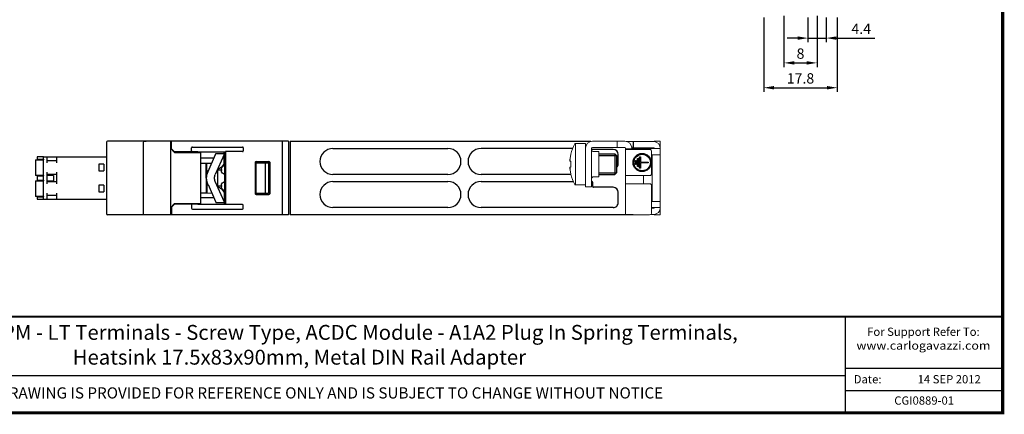
# Model space of a CAD drawing. Units: millimetres. Extents: x -382 to 0, y 0 to 284.
# Drawn here: x -238 to 0, y 0 to 95 of the extents above; entities that cross this region are included whole.
import ezdxf

# ---------------------------------------------------------------- set-up
doc = ezdxf.new("R2010")
doc.units = ezdxf.units.MM
doc.header["$LTSCALE"] = 2
doc.layers.get('DEFPOINTS').update_dxf_attribs({"color": 3})
doc.layers.add('0-DIM', color=3, linetype='Continuous')
doc.styles.add('Arail wf1', font='ARIAL.TTF')
doc.styles.add('ARIAL', font='ARIAL.TTF', dxfattribs={"width": 0.75})
doc.styles.add('ROMANS', font='romans.shx', dxfattribs={"width": 0.85})
doc.dimstyles.new('STAND01', dxfattribs={"dimtxt": 2.5, "dimasz": 2.5, "dimexe": 1, "dimexo": 0.5, "dimgap": 1, "dimtad": 1, "dimdec": 8, "dimdsep": 46, "dimtxsty": 'ROMANS', "dimcen": 0.09, "dimadec": 8, "dimazin": 2, "dimtp": 0.05, "dimtm": 0.05, "dimtfac": 0.6, "dimtdec": 8, "dimtmove": 0, "dimatfit": 0, "dimfxl": 1, "dimtolj": 1, "dimarcsym": 0})

# ---------------------------------------------------------------- blocks, each defined once
blk = doc.blocks.new('*D36')
at = {"layer": '0-DIM', "color": 0, "lineweight": -2, "transparency": 16777216}
for p, q in [((-52.9, 95.98), (-52.9, 83.63)), ((-44.9, 95.98), (-44.9, 83.63)), ((-50.4, 84.63), (-47.4, 84.63))]:
    blk.add_line(p, q, dxfattribs=at)
at = {"layer": '0-DIM', "color": 0, "transparency": 16777216}
for points in [[(-50.4, 85.04), (-50.4, 84.21), (-52.9, 84.63)], [(-47.4, 85.04), (-47.4, 84.21), (-44.9, 84.63)]]:
    blk.add_solid(points, dxfattribs=at)
at = {"layer": 'DEFPOINTS', "color": 0, "transparency": 16777216}
for p in [(-52.9, 96.48), (-44.9, 96.48), (-44.9, 84.63)]:
    blk.add_point(p, dxfattribs=at)
at = {"layer": '0-DIM', "color": 0, "transparency": 16777216, "insert": (-48.9, 86.88), "char_height": 2.5, "attachment_point": 5, "style": 'ROMANS'}
blk.add_mtext('\\A1;8', dxfattribs=at)
blk = doc.blocks.new('*D37')
at = {"layer": '0-DIM', "color": 0, "lineweight": -2, "transparency": 16777216}
for p, q in [((-57.8, 95.63), (-57.8, 77.63)), ((-40, 95.63), (-40, 77.63)), ((-55.3, 78.63), (-42.5, 78.63))]:
    blk.add_line(p, q, dxfattribs=at)
at = {"layer": '0-DIM', "color": 0, "transparency": 16777216}
for points in [[(-55.3, 79.04), (-55.3, 78.21), (-57.8, 78.63)], [(-42.5, 79.04), (-42.5, 78.21), (-40, 78.63)]]:
    blk.add_solid(points, dxfattribs=at)
at = {"layer": 'DEFPOINTS', "color": 0, "transparency": 16777216}
for p in [(-57.8, 96.13), (-40, 96.13), (-40, 78.63)]:
    blk.add_point(p, dxfattribs=at)
at = {"layer": '0-DIM', "color": 0, "transparency": 16777216, "insert": (-48.9, 80.88), "char_height": 2.5, "attachment_point": 5, "style": 'ROMANS'}
blk.add_mtext('\\A1;17.8', dxfattribs=at)
blk = doc.blocks.new('*D38')
at = {"layer": '0-DIM', "color": 0, "lineweight": -2, "transparency": 16777216}
for p, q in [((-47.1, 95.63), (-47.1, 89.63)), ((-42.7, 95.63), (-42.7, 89.63)), ((-49.6, 90.63), (-52.1, 90.63)), ((-47.1, 90.63), (-42.7, 90.63)), ((-40.2, 90.63), (-30.95, 90.63))]:
    blk.add_line(p, q, dxfattribs=at)
at = {"layer": '0-DIM', "color": 0, "transparency": 16777216}
for points in [[(-49.6, 91.04), (-49.6, 90.21), (-47.1, 90.63)], [(-40.2, 91.04), (-40.2, 90.21), (-42.7, 90.63)]]:
    blk.add_solid(points, dxfattribs=at)
at = {"layer": 'DEFPOINTS', "color": 0, "transparency": 16777216}
for p in [(-47.1, 96.13), (-42.7, 96.13), (-42.7, 90.63)]:
    blk.add_point(p, dxfattribs=at)
at = {"layer": '0-DIM', "color": 0, "transparency": 16777216, "insert": (-34.22, 92.88), "char_height": 2.5, "attachment_point": 5, "style": 'ROMANS'}
blk.add_mtext('\\A1;4.4', dxfattribs=at)
blk = doc.blocks.new('CGI0889-01')
at = {"extrusion": (-1, -1.83697e-16, -2.22045e-16)}
blk.add_line((-216.68, 65.47892371), (-216.68, 48.0789237), dxfattribs=at)
at = {"extrusion": (-1, 1.83691e-16, 0)}
for p, q in [((-172.73, 65.6789237), (-216.48002352, 65.6789237)), ((-207.78, 48.0789237), (-207.78, 65.4789237)), ((-207.58, 65.6789237), (-207.23817087, 65.6789237)), ((-207.23817087, 65.6789237), (-207.15130829, 65.6789237)), ((-188.27277355, 62.45727155), (-190.42468697, 57.59475423)), ((-192.16214749, 55.19417779), (-190.3505186, 51.1005759)), ((-172.73, 47.8789237), (-216.48, 47.8789237))]:
    blk.add_line(p, q, dxfattribs=at)
at = {"extrusion": (-1, -1.83691e-16, 0)}
for p, q in [((-201.28, 65.6789237), (-201.28, 47.8789237)), ((-200.98, 65.4789237), (-201.28, 65.4789237)), ((-200.98, 64.6789237), (-200.98, 65.6789237)), ((-200.98, 63.7789237), (-200.98, 64.6789237)), ((-174.23, 65.6789237), (-174.23, 47.8789237)), ((-172.73, 65.6789237), (-172.73, 47.8789237)), ((-201.28, 64.0789237), (-200.38, 63.1789237)), ((-200.26924108, 62.96816479), (-201.28, 63.9789237)), ((-200.38, 63.1789237), (-200.34665163, 63.14557534)), ((-194.62111591, 63.14115922), (-200.34665163, 63.14557534)), ((-200.26924108, 62.96816479), (-193.98, 62.96643896)), ((-196.13, 63.337394), (-196.13, 64.0836895)), ((-195.91837505, 64.2789237), (-183.84162495, 64.2789237)), ((-194.62111591, 63.14115922), (-194.50334818, 63.0853292)), ((-194.50334818, 63.0853292), (-193.28, 63.0789237)), ((-193.98, 62.96643896), (-193.98, 50.59140845)), ((-193.27924474, 63.0789237), (-193.28, 63.0789237)), ((-193.27924474, 63.07892414), (-187.95537151, 63.08202152)), ((-192.16214749, 58.36366962), (-190.3505186, 62.4572715)), ((-190.30774505, 62.67892368), (-188.23, 62.67892368)), ((-190.30774505, 62.65961767), (-190.30774505, 62.67892368)), ((-188.23, 62.81426442), (-188.23, 63.08186175)), ((-188.23, 62.67892368), (-188.23, 62.81426442)), ((-188.23, 62.67892368), (-188.23, 62.65961767)), ((-188.23, 60.39628881), (-188.23, 62.65961767)), ((-188.13, 63.08191993), (-188.13, 62.1789237)), ((-188.13, 62.1789237), (-188.13, 61.40432703)), ((-187.95537151, 63.08202152), (-187.93, 63.1789237)), ((-187.95537151, 63.08202152), (-187.95537151, 50.47582588)), ((-183.84162495, 63.1789237), (-187.93, 63.1789237)), ((-183.63, 64.0836895), (-183.63, 63.37415791)), ((-190.74506051, 61.56575476), (-193.98, 61.5488165)), ((-193.98, 60.40903091), (-191.26326542, 60.39480599)), ((-193.98, 60.26081401), (-192.63, 60.3789237)), ((-192.63, 56.7789237), (-192.63, 60.3789237)), ((-192.63, 60.3789237), (-192.43, 60.3789237)), ((-192.43, 57.54544703), (-192.43, 60.3789237)), ((-188.13, 52.15352037), (-188.13, 61.40432703)), ((-180.73095571, 60.58083527), (-180.73095571, 52.97701213)), ((-180.53099379, 60.78086573), (-177.43104631, 60.78133794)), ((-177.23104631, 60.48537728), (-180.51560801, 60.42894649)), ((-180.51560801, 60.42894649), (-178.33, 60.41254389)), ((-180.51560801, 53.12890092), (-180.51560801, 60.42894649)), ((-178.33, 60.41254389), (-177.53, 60.42650794)), ((-178.33, 60.41254389), (-178.33, 53.14530352)), ((-177.53, 60.4789237), (-177.53, 53.07760634)), ((-177.23104631, 60.58139887), (-177.23104631, 52.97644854)), ((-190.07765172, 58.3789237), (-189.83, 58.3789237)), ((-189.83, 54.7789237), (-189.83, 58.7789237)), ((-189.83, 58.7789237), (-188.93, 58.7789237)), ((-188.93, 58.84912781), (-188.93, 58.6087196)), ((-192.63, 56.7789237), (-192.63, 53.1789237)), ((-192.43, 56.01240033), (-192.43, 53.1789237)), ((-188.27277355, 51.10057586), (-190.42468697, 55.96309317)), ((-189.83, 55.1789237), (-190.07765174, 55.1789237)), ((-188.93, 54.7789237), (-189.83, 54.7789237)), ((-188.93, 54.94912781), (-188.93, 54.7087196)), ((-193.98, 53.2970334), (-192.63, 53.1789237)), ((-193.98, 53.1488165), (-191.26326544, 53.16304142)), ((-192.43, 53.1789237), (-192.63, 53.1789237)), ((-188.23, 53.16155855), (-188.23, 50.89822969)), ((-180.53099379, 52.77698167), (-177.43104631, 52.77650946)), ((-180.51560801, 53.12890092), (-178.33, 53.14530352)), ((-177.23104631, 53.07247013), (-180.51560801, 53.12890092)), ((-178.33, 53.14530352), (-177.53, 53.13133947)), ((-200.26924108, 50.58968262), (-201.28, 49.5789237)), ((-201.28, 49.4789237), (-200.38, 50.3789237)), ((-200.38, 50.3789237), (-200.34665163, 50.41227207)), ((-194.62111591, 50.41668819), (-200.34665163, 50.41227207)), ((-200.26924108, 50.58968262), (-193.98, 50.59140845)), ((-196.13, 50.22045341), (-196.13, 49.47415791)), ((-194.62111591, 50.41668819), (-194.50334818, 50.47251821)), ((-194.50334818, 50.47251821), (-193.28, 50.4789237)), ((-190.74506053, 51.99209265), (-193.98, 52.00903091)), ((-193.27924474, 50.4789237), (-193.28, 50.4789237)), ((-193.27924474, 50.47892326), (-187.95537151, 50.47582588)), ((-190.30774505, 50.89822969), (-190.30774505, 50.87892368)), ((-190.30774505, 50.87892368), (-188.23, 50.87892368)), ((-188.23, 50.87892368), (-188.23, 50.89822969)), ((-188.23, 50.87892368), (-188.23, 50.74358299)), ((-188.23, 50.74358299), (-188.23, 50.47598566)), ((-188.13, 51.3789237), (-188.13, 52.15352037)), ((-188.13, 50.47592748), (-188.13, 51.3789237)), ((-187.95537151, 50.47582588), (-187.93, 50.3789237)), ((-183.84162495, 50.3789237), (-187.93, 50.3789237)), ((-183.63, 49.47415791), (-183.63, 50.1836895)), ((-200.98, 48.0789237), (-201.28, 48.0789237)), ((-200.98, 49.7789237), (-200.98, 47.8789237)), ((-195.91837505, 49.2789237), (-183.84162495, 49.2789237))]:
    blk.add_line(p, q, dxfattribs=at)
for p, q in [((-172.3, 65.6289237), (-172.3, 47.9289237)), ((-99.60926764, 65.6289237), (-172.3, 65.6289237)), ((-89.4, 65.6289237), (-89.4, 64.2289237)), ((-161.95, 63.9289237), (-134.15, 63.9289237)), ((-103.98961083, 63.9289237), (-126.15, 63.9289237)), ((-94.2, 63.6789237), (-99.4, 63.6789237)), ((-97.7, 62.6289237), (-93.8, 62.6289237)), ((-93.8, 62.6289237), (-93.4, 62.2289237)), ((-93.4, 62.2289237), (-93.4, 58.0289237)), ((-93, 60.2289237), (-93, 62.4789237)), ((-134.15, 57.6289237), (-161.95, 57.6289237)), ((-104.42220433, 57.6289237), (-126.15, 57.6289237)), ((-97.7, 57.6289237), (-93.8, 57.6289237)), ((-93.4, 58.0289237), (-93.8, 57.6289237)), ((-161.95, 55.9289237), (-134.15, 55.9289237)), ((-126.15, 55.9289237), (-103.81498701, 55.9289237)), ((-99.35, 55.9289237), (-99.4, 55.9289237)), ((-99.15, 54.7289237), (-99.15, 55.7289237)), ((-94.2, 54.5289237), (-98.95, 54.5289237)), ((-93, 50.8289237), (-93, 53.3289237)), ((-172.3, 47.9289237), (-89.4, 47.9289237)), ((-134.15, 49.6289237), (-161.95, 49.6289237)), ((-94.2, 49.6289237), (-126.15, 49.6289237)), ((-38, 0), (-38, 23.25)), ((-38, 10.76), (0, 10.76)), ((-354, 9), (-38, 9)), ((-38, 5.38), (0, 5.38))]:
    blk.add_line(p, q)
at = {"linetype": 'Continuous', "lineweight": 0, "extrusion": (-1, 1.83697e-16, 2.22045e-16)}
for p, q in [((-103.28374971, 55.1289237), (-103.28374971, 65.1289237)), ((-100.9, 65.1289237), (-103.28374971, 65.1289237)), ((-100.9, 54.6789237), (-100.9, 65.1289237)), ((-91.4, 65.6789237), (-99.2, 65.6789237)), ((-93.2, 65.6789237), (-93.2, 64.1789237)), ((-89.4, 65.5789237), (-88.4, 65.5789237)), ((-84.4, 65.5789237), (-88.4, 65.5789237)), ((-84.3, 65.57579565), (-84.3, 65.6789237)), ((-84.3, 65.6789237), (-82.8, 65.6789237)), ((-82.8, 47.8789237), (-82.8, 65.6789237)), ((-104.45146033, 62.51274502), (-104.45146033, 62.39588143)), ((-99.4, 63.9789237), (-99.4, 54.6789237)), ((-99.2, 64.1789237), (-91.4, 64.1789237)), ((-99.1, 63.2289237), (-97.7, 63.2289237)), ((-97.7, 57.6789237), (-97.7, 63.2289237)), ((-91.2, 63.9789237), (-91.2, 47.8789237)), ((-89.7, 63.8789237), (-91.2, 63.8789237)), ((-91.2, 63.6789237), (-85.4, 63.6789237)), ((-89.4, 64.2289237), (-89.71848283, 64.2289237)), ((-89.7, 63.6789237), (-89.7, 63.9789237)), ((-82.8, 63.9289237), (-89.7, 63.9289237)), ((-89.4, 64.0789237), (-89.4, 64.2289237)), ((-88.4, 64.0789237), (-89.4, 64.0789237)), ((-84.4, 64.0789237), (-88.4, 64.0789237)), ((-84.9, 63.1789237), (-84.9, 57.8789237)), ((-84.9, 62.4289237), (-82.8, 62.4289237)), ((-84.8, 62.4289237), (-84.8, 51.1289237)), ((-84.3, 63.9789237), (-84.3, 63.9289237)), ((-82.8, 63.9289237), (-82.8, 63.9789237)), ((-104.63977293, 61.16420036), (-104.63036076, 61.16350085)), ((-104.45146033, 60.86330778), (-104.63378743, 60.87685831)), ((-104.63372407, 60.87685431), (-104.45146033, 60.86330848)), ((-104.45146033, 60.86615282), (-104.45146033, 59.39169459)), ((-104.63036076, 59.09434656), (-104.63977293, 59.09364705)), ((-104.63378743, 59.3809891), (-104.45146033, 59.39453963)), ((-104.63372407, 59.3809931), (-104.45146033, 59.39453893)), ((-104.45146033, 57.86196598), (-104.45146033, 57.74510238)), ((-97.7, 57.0289237), (-97.7, 57.6789237)), ((-85.4, 57.3789237), (-91.2, 57.3789237)), ((-86.85, 57.3789237), (-86.85, 55.3789237)), ((-100.9, 55.1289237), (-103.28374971, 55.1289237)), ((-99.1, 57.0289237), (-97.7, 57.0289237)), ((-91.2, 55.3789237), (-85.4, 55.3789237)), ((-84.9, 54.8789237), (-84.9, 48.3789237)), ((-100.9, 54.6789237), (-99.4, 54.6789237)), ((-84.9, 51.1289237), (-82.8, 51.1289237)), ((-91.2, 47.8789237), (-85.4, 47.8789237)), ((-84.4, 47.9789237), (-85.1, 47.9789237)), ((-82.8, 49.6289237), (-84.9, 49.6289237)), ((-84.4, 49.4789237), (-84.9, 49.4789237)), ((-84.3, 49.5789237), (-84.3, 49.6289237)), ((-84.3, 47.8789237), (-84.3, 47.98205176)), ((-84.3, 47.8789237), (-82.8, 47.8789237)), ((-82.8, 49.5789237), (-82.8, 49.6289237))]:
    blk.add_line(p, q, dxfattribs=at)
at = {"linetype": 'Continuous', "lineweight": 0}
blk.add_line((-89.4, 65.6289237), (-90.99073236, 65.6289237), dxfattribs=at)
at = {"extrusion": (-1, -4.28626e-16, 2.22045e-16)}
for p, q in [((-233.48, 61.9089237), (-233.48, 61.3189237)), ((-231.93, 61.9089237), (-233.48, 61.9089237)), ((-231.93, 61.9089237), (-231.13, 61.9089237)), ((-231.93, 51.6489237), (-231.93, 61.9089237)), ((-231.13, 61.9089237), (-231.13, 60.41579565)), ((-231.13, 61.9089237), (-228.73, 61.9089237)), ((-228.73, 60.41579565), (-228.73, 61.9089237)), ((-228.73, 61.9089237), (-216.68, 61.9089237)), ((-233.88, 61.2189237), (-233.63, 61.2189237)), ((-233.88, 61.2189237), (-233.88, 57.4189237)), ((-233.63, 61.2189237), (-231.93, 61.2189237)), ((-233.48, 61.3189237), (-231.93, 61.3189237)), ((-231.93, 61.3089237), (-231.94, 61.3089237)), ((-231.94, 61.3089237), (-231.94, 61.2189237)), ((-228.73, 60.91579565), (-231.13, 60.91579565)), ((-217.38, 60.1189237), (-218.58, 60.1189237)), ((-218.58, 60.1189237), (-218.58, 58.5189237)), ((-217.38, 60.1189237), (-217.38, 58.5189237)), ((-233.63, 57.4189237), (-233.88, 57.4189237)), ((-231.93, 57.4189237), (-233.63, 57.4189237)), ((-233.48, 57.3189237), (-231.93, 57.3189237)), ((-233.48, 57.3189237), (-233.48, 56.2389237)), ((-231.94, 57.4189237), (-231.94, 57.3189237)), ((-231.13, 58.22205176), (-231.13, 55.33579565)), ((-231.13, 57.72205176), (-228.73, 57.72205176)), ((-229.53, 57.4189237), (-231.13, 57.4189237)), ((-229.53, 57.4189237), (-229.53, 56.1389237)), ((-228.73, 55.33579565), (-228.73, 58.22205176)), ((-218.58, 58.5189237), (-217.38, 58.5189237)), ((-233.88, 56.1389237), (-233.63, 56.1389237)), ((-233.88, 56.1389237), (-233.88, 52.3389237)), ((-233.63, 56.1389237), (-231.93, 56.1389237)), ((-233.48, 56.2389237), (-231.93, 56.2389237)), ((-231.93, 56.2289237), (-231.94, 56.2289237)), ((-231.94, 56.2289237), (-231.94, 56.1389237)), ((-231.13, 56.1389237), (-229.53, 56.1389237)), ((-228.73, 55.83579565), (-231.13, 55.83579565)), ((-217.38, 55.0389237), (-218.58, 55.0389237)), ((-218.58, 55.0389237), (-218.58, 53.4389237)), ((-217.38, 55.0389237), (-217.38, 53.4389237)), ((-231.13, 53.14205176), (-231.13, 51.6489237)), ((-231.13, 52.64205176), (-228.73, 52.64205176)), ((-228.73, 51.6489237), (-228.73, 53.14205176)), ((-218.58, 53.4389237), (-217.38, 53.4389237)), ((-233.63, 52.3389237), (-233.88, 52.3389237)), ((-231.93, 52.3389237), (-233.63, 52.3389237)), ((-233.48, 52.2389237), (-231.93, 52.2389237)), ((-233.48, 52.2389237), (-233.48, 51.6489237)), ((-233.48, 51.6489237), (-231.93, 51.6489237)), ((-231.94, 52.3389237), (-231.94, 52.2389237)), ((-231.93, 51.6489237), (-231.13, 51.6489237)), ((-231.13, 51.6489237), (-228.73, 51.6489237)), ((-228.73, 51.6489237), (-216.68, 51.6489237))]:
    blk.add_line(p, q, dxfattribs=at)
at = {"color": 31}
for p, q in [((-97.7, 62.2289237), (-93.4, 62.2289237)), ((-93.8, 62.6289237), (-93.8, 57.6289237)), ((-97.7, 58.0289237), (-93.4, 58.0289237))]:
    blk.add_line(p, q, dxfattribs=at)
at = {"color": 31, "extrusion": (-1, 1.83697e-16, 2.22045e-16)}
for p, q in [((-87.8, 61.9289237), (-87.6, 61.9289237)), ((-87.8, 59.1289237), (-87.8, 61.9289237)), ((-87.6, 61.9289237), (-87.6, 60.6289237)), ((-88.8, 61.0289237), (-88.6, 61.0289237)), ((-88.8, 60.0289237), (-88.8, 61.0289237)), ((-88.6, 60.0289237), (-88.8, 60.0289237)), ((-88.6, 61.0289237), (-88.6, 60.0289237)), ((-88.3, 61.4789237), (-88.1, 61.4789237)), ((-88.3, 59.5789237), (-88.3, 61.4789237)), ((-88.1, 59.5789237), (-88.3, 59.5789237)), ((-88.1, 61.4789237), (-88.1, 59.5789237)), ((-87.6, 60.6289237), (-85.7, 60.6289237)), ((-87.6, 60.4289237), (-87.6, 59.1289237)), ((-85.7, 60.4289237), (-87.6, 60.4289237)), ((-85.7, 60.6289237), (-85.7, 60.4289237)), ((-87.6, 59.1289237), (-87.8, 59.1289237))]:
    blk.add_line(p, q, dxfattribs=at)
at = {"const_width": 0.76}
blk.add_lwpolyline([(0, 0), (0, 284), (-382, 284), (-382, 0)], close=True, dxfattribs=at)
at = {"const_width": 0.5}
blk.add_lwpolyline([(-382, 23.25), (0, 23.25)], dxfattribs=at)
at = {"color": 31}
for radius in [2.2, 2]:
    blk.add_circle((-87.2, 60.5289237), radius, dxfattribs=at)
for centre, radius, start, end in [((-216.48, 65.47892371), 0.2, 90, 180), ((-161.95, 60.7789237), 3.15, 90, 270), ((-134.15, 60.7789237), 3.15, 270, 90), ((-126.15, 60.7789237), 3.15, 90.0000000001, 270.0000000001), ((-94.2, 62.4789237), 1.2, 0, 89.9999999995), ((-94.2, 60.2289237), 1.2, 311.8103148955, 0), ((-161.95, 52.7789237), 3.15, 90, 270), ((-134.15, 52.7789237), 3.15, 270, 90), ((-126.15, 52.7789237), 3.15, 90, 270), ((-99.35, 55.7289237), 0.2, 0, 90.0000000001), ((-98.95, 54.7289237), 0.2, 180, 270), ((-94.2, 53.3289237), 1.2, 0, 90), ((-94.2, 50.8289237), 1.2, 269.9999999998, 0), ((-216.48, 48.0789237), 0.2, 180, 270)]:
    blk.add_arc(centre, radius, start, end)
at = {"extrusion": (2.22045e-16, -4.07876e-32, -1)}
for centre, start, end in [((207.58, 65.4789237), 0, 90), ((207.58, 48.0789237), 270, 0)]:
    blk.add_arc(centre, 0.2, start, end, dxfattribs=at)
at = {"linetype": 'Continuous', "lineweight": 0}
for centre, radius, start, end in [((-94.73974596, 60.1289237), 10, 150.6728312346, 166.2089278639), ((-103.28374971, 64.9289237), 0.2, 90, 150.6728312346), ((-99.2, 63.9789237), 1.7, 90, 180), ((-91.4, 63.9789237), 1.7, 0, 90), ((-84.4, 63.9789237), 1.6, 0, 90), ((-99.2, 63.9789237), 0.2, 90, 180), ((-99.1, 63.5289237), 0.3, 180, 270), ((-91.4, 63.9789237), 0.2, 0, 90), ((-85.4, 63.1789237), 0.5, 0, 90), ((-84.4, 63.9789237), 0.1, 0, 90), ((-94.73974596, 60.1289237), 10, 193.7910721361, 209.3271687654), ((-85.4, 57.8789237), 0.5, 270, 0), ((-103.28374971, 55.3289237), 0.2, 209.3271687654, 270), ((-99.1, 56.7289237), 0.3, 90, 180), ((-85.4, 54.8789237), 0.5, 0, 90), ((-85.4, 48.3789237), 0.5, 270, 0), ((-84.4, 49.5789237), 0.1, 270, 0), ((-84.4, 49.5789237), 1.6, 270, 0)]:
    blk.add_arc(centre, radius, start, end, dxfattribs=at)
at = {"extrusion": (2.22045e-16, 4.07876e-32, -1)}
for centre, radius, start, end in [((190.78356895, 61.47861362), 2.8, 205.6536448996, 251.1411648377), ((187.93, 58.84912781), 1, 0, 78.4630409672), ((188.53, 60.39628881), 0.3, 180, 205.6536448996), ((188.23, 56.62349259), 4.3, 2.0715084132, 23.8718486319), ((192.08, 58.7289237), 0.35, 281.8841619835, 359.9999999343), ((188.23, 56.62349259), 2.4, 3.7132428475, 23.8718486319), ((187.93, 58.6087196), 1, 281.5369590328, 0), ((188.23, 56.93435477), 4.3, 336.1281513681, 357.9284915868), ((192.08, 54.8289237), 0.35, 359.9999999343, 78.1158348962), ((188.23, 56.93435477), 2.4, 336.1281513681, 356.2867571525), ((187.93, 54.94912781), 1, 0, 78.4630409672), ((190.78356895, 52.07923374), 2.8, 108.8588351623, 154.3463551004), ((187.93, 54.7087196), 1, 281.5369590328, 0), ((188.53, 53.16155855), 0.3, 154.3463551004, 180)]:
    blk.add_arc(centre, radius, start, end, dxfattribs=at)
for centre, major_axis, ratio, start_param, end_param in [((-195.91272793, 64.07847975), (-0.21504472, 0.03377424), 0.9187764656, -1.4014914718, 0.1433108798), ((-195.91272793, 63.34260375), (0.21504472, 0.03377424), 0.9187764656, 2.9982817738, 4.5430841254), ((-183.84727208, 64.07847975), (0.21504472, 0.03377424), 0.9187764656, -0.1433108798, 1.4014914718), ((-183.84727208, 63.37936765), (-0.21504472, 0.03377424), 0.9187764656, 1.7401011818, 3.2849035334), ((-180.53096333, 60.58083527), (0, 0.20003046), 0.9998096356, 0.0001523008, 1.5707963285), ((-177.43110725, 60.58130747), (0.16232103, 0.11700189), 0.9995184711, -0.6243248987, 0.9461668416), ((-180.53096333, 52.97701213), (0, 0.20003046), 0.9998096356, 1.5707963251, 3.1414403528), ((-177.43110725, 52.97653994), (-0.16232103, 0.11700189), 0.9995184711, 2.195425812, 3.7659175523), ((-195.91272793, 50.21524366), (-0.21504472, 0.03377424), 0.9187764656, -1.4014914718, 0.1433108798), ((-183.84727208, 50.17847975), (0.21504472, 0.03377424), 0.9187764656, -0.1433108798, 1.4014914718), ((-195.91272793, 49.47936766), (0.21504472, 0.03377424), 0.9187764656, 2.9982817738, 4.5430841254), ((-183.84727208, 49.47936766), (-0.21504472, 0.03377424), 0.9187764656, 1.7401011818, 3.2849035334)]:
    blk.add_ellipse(centre, major_axis=major_axis, ratio=ratio, start_param=start_param, end_param=end_param)
at = {"linetype": 'Continuous', "lineweight": 0}
for centre, major_axis, ratio, start_param, end_param in [((-94.73891957, 60.12889308), (-0.37032454, -9.99313438), 0.9972609477, 4.520640614, 4.6245102593), ((-94.70703789, 60.34897288), (9.8864848, -1.46952547), 0.7032331763, 3.2237020851, 3.2271875828), ((-94.70703789, 60.34897288), (9.8864848, -1.46952547), 0.7032331763, 3.2642982044, 3.2677837021), ((-94.73891957, 60.14007371), (9.97264065, -0.73913016), 0.0027390523, 2.9129047057, 3.0167743509), ((-94.70703789, 59.90887453), (-9.8864848, -1.46952547), 0.7032331763, 6.1569942587, 6.1604797564), ((-94.70703789, 59.90887453), (-9.8864848, -1.46952547), 0.7032331763, 6.197590378, 6.2010758756), ((-94.73891957, 60.1177737), (-9.97264065, -0.73913016), 0.0027390523, 0.1248183026, 0.2286879479), ((-94.73891957, 60.12895433), (0.37032454, -9.99313438), 0.9972609477, 4.8002677015, 4.9041373467)]:
    blk.add_ellipse(centre, major_axis=major_axis, ratio=ratio, start_param=start_param, end_param=end_param, dxfattribs=at)
for points, knots in [([(-190.3505186, 62.4572715), (-190.34181039, 62.4769488), (-190.33509839, 62.49559034), (-190.3144195, 62.56257767), (-190.30970507, 62.60666455), (-190.30786073, 62.64525621), (-190.30774505, 62.65324112), (-190.30774505, 62.65961767)], [0.6046194284, 0.6046194284, 0.6046194284, 0.6046194284, 0.68726974279, 0.68726974279, 0.9392463605, 0.9392463605, 1.02161084411, 1.02161084411, 1.02161084411, 1.02161084411]), ([(-188.23, 62.65961767), (-188.23, 62.65324112), (-188.23011568, 62.64525621), (-188.23196001, 62.60666455), (-188.23667445, 62.56257767), (-188.25735334, 62.49559034), (-188.26406534, 62.4769488), (-188.27277355, 62.4572715)], [1.36083511231, 1.36083511231, 1.36083511231, 1.36083511231, 1.44319959592, 1.44319959592, 1.69517621363, 1.69517621363, 1.77782652802, 1.77782652802, 1.77782652802, 1.77782652802]), ([(-190.3505186, 51.10057586), (-190.34181039, 51.08089856), (-190.33509839, 51.06225702), (-190.3144195, 50.99526969), (-190.30970507, 50.95118281), (-190.30786073, 50.91259115), (-190.30774505, 50.90460624), (-190.30774505, 50.89822969)], [0.6046194284, 0.6046194284, 0.6046194284, 0.6046194284, 0.68726974279, 0.68726974279, 0.9392463605, 0.9392463605, 1.02161084411, 1.02161084411, 1.02161084411, 1.02161084411]), ([(-188.23, 50.89822969), (-188.23, 50.90460624), (-188.23011568, 50.91259115), (-188.23196001, 50.95118281), (-188.23667445, 50.99526969), (-188.25735334, 51.06225702), (-188.26406534, 51.08089856), (-188.27277355, 51.10057586)], [1.36083511231, 1.36083511231, 1.36083511231, 1.36083511231, 1.44319959592, 1.44319959592, 1.69517621363, 1.69517621363, 1.77782652802, 1.77782652802, 1.77782652802, 1.77782652802])]:
    blk.add_open_spline(points, degree=3, knots=knots)
for points, knots in [([(-104.64567563, 61.2187457), (-104.64567584, 61.21873779), (-104.64567605, 61.21872987), (-104.64610524, 61.20229607), (-104.64584593, 61.18802772), (-104.64377192, 61.16902934), (-104.64195722, 61.16429929), (-104.63972415, 61.16419744), (-104.6374897, 61.16409552), (-104.63453877, 61.16861335), (-104.62784694, 61.18721571), (-104.62410603, 61.20129997), (-104.62051744, 61.21758228), (-104.62051571, 61.21759015), (-104.62051397, 61.21759801)], [-0.13973193788, -0.13973193788, -0.13973193788, -0.13973193788, -0.13969828296, -0.13969828296, -0.06984914148, -0.06984914148, 0, 0, 0, 0.06989261515, 0.06989261515, 0.1397852303, 0.1397852303, 0.13981901911, 0.13981901911, 0.13981901911, 0.13981901911]), ([(-104.62051397, 61.21759801), (-104.62051571, 61.21759015), (-104.62051744, 61.21758228), (-104.62410603, 61.20129398), (-104.62784694, 61.18063151), (-104.63453877, 61.13526997), (-104.6374897, 61.11057078), (-104.63972415, 61.08738087), (-104.64195722, 61.06420538), (-104.64377192, 61.03945176), (-104.64584593, 60.99384758), (-104.64610524, 60.97299703), (-104.64567605, 60.95649343), (-104.64567584, 60.95648548), (-104.64567563, 60.95647753)], [-0.13981901911, -0.13981901911, -0.13981901911, -0.13981901911, -0.1397852303, -0.1397852303, -0.06989261515, -0.06989261515, 0, 0, 0, 0.06984914148, 0.06984914148, 0.13969828296, 0.13969828296, 0.13973193788, 0.13973193788, 0.13973193788, 0.13973193788]), ([(-104.63372407, 61.37383215), (-104.6368025, 61.34926958), (-104.63939472, 61.32468113), (-104.64124048, 61.30326493), (-104.64308499, 61.28186333), (-104.64442975, 61.26077798), (-104.64497224, 61.24332819), (-104.64497233, 61.24332533), (-104.64497242, 61.24332248)], [-0.06992925765, -0.06992925765, -0.06992925765, -0.06992925765, 0, 0, 0, 0.06988160605, 0.06988160605, 0.06989304683, 0.06989304683, 0.06989304683, 0.06989304683]), ([(-104.64497242, 60.93179623), (-104.64497233, 60.93179337), (-104.64497224, 60.9317905), (-104.64442975, 60.91426237), (-104.64308499, 60.90038264), (-104.64124048, 60.89137301), (-104.63939472, 60.88235723), (-104.6368025, 60.877015), (-104.63372407, 60.87685431)], [-0.06989304683, -0.06989304683, -0.06989304683, -0.06989304683, -0.06988160604, -0.06988160604, 0, 0, 0, 0.06992925765, 0.06992925765, 0.06992925765, 0.06992925765]), ([(-104.64567563, 59.30136988), (-104.64567584, 59.30136193), (-104.64567605, 59.30135398), (-104.64610524, 59.28485038), (-104.64584593, 59.26399983), (-104.64377192, 59.21839565), (-104.64195722, 59.19364203), (-104.63972415, 59.17046654), (-104.63748916, 59.147271), (-104.63453742, 59.12256621), (-104.62784372, 59.07719615), (-104.62410178, 59.05653077), (-104.62051397, 59.04024939)], [-0.13973193788, -0.13973193788, -0.13973193788, -0.13973193788, -0.13969828296, -0.13969828296, -0.06984914148, -0.06984914148, 0, 0, 0, 0.06990957612, 0.06990957612, 0.13981915223, 0.13981915223, 0.13981915223, 0.13981915223]), ([(-104.62051397, 59.04024939), (-104.62051571, 59.04025726), (-104.62051744, 59.04026513), (-104.62410603, 59.05654744), (-104.62784694, 59.0706317), (-104.63453877, 59.08923406), (-104.6374897, 59.09375189), (-104.63972415, 59.09364997), (-104.64195722, 59.09354812), (-104.64377192, 59.08881807), (-104.64584593, 59.06981969), (-104.64610524, 59.05555133), (-104.64567605, 59.03911753), (-104.64567584, 59.03910962), (-104.64567563, 59.0391017)], [-0.13981901911, -0.13981901911, -0.13981901911, -0.13981901911, -0.1397852303, -0.1397852303, -0.06989261515, -0.06989261515, 0, 0, 0, 0.06984914148, 0.06984914148, 0.13969828296, 0.13969828296, 0.13973193788, 0.13973193788, 0.13973193788, 0.13973193788]), ([(-104.63372407, 59.3809931), (-104.6368025, 59.3808324), (-104.63939472, 59.37549018), (-104.64124048, 59.3664744), (-104.64308499, 59.35746476), (-104.64442975, 59.34358503), (-104.64497224, 59.32605691), (-104.64497233, 59.32605404), (-104.64497242, 59.32605117)], [-0.06992925765, -0.06992925765, -0.06992925765, -0.06992925765, 0, 0, 0, 0.06988160604, 0.06988160604, 0.06989304683, 0.06989304683, 0.06989304683, 0.06989304683]), ([(-104.64497242, 59.01452493), (-104.64497233, 59.01452208), (-104.64497224, 59.01451922), (-104.64442975, 58.99706943), (-104.64308499, 58.97598408), (-104.64124048, 58.95458248), (-104.63939472, 58.93316628), (-104.6368025, 58.90857783), (-104.63372407, 58.88401526)], [-0.06989304683, -0.06989304683, -0.06989304683, -0.06989304683, -0.06988160605, -0.06988160605, 0, 0, 0, 0.06992925765, 0.06992925765, 0.06992925765, 0.06992925765])]:
    blk.add_open_spline(points, degree=3, knots=knots, dxfattribs=at)
for s, insert, char_height, width, attachment_point, style in [('{\\W1;RG17.5 E-Type PM - LT Terminals - Screw Type, ACDC Module - A1A2 Plug In Spring Terminals,\\PHeatsink 17.5x83x90mm, Metal DIN Rail Adapter}', (-170.08, 21.24), 3.6, 231.7035561335, 2, 'ARIAL'), ('{\\fArial|b1|i0|c0|p34;\\T1.1;For Support Refer To:}\\P{\\W1.1;www.carlogavazzi.com\\H1.8483x; }', (-19.17715509, 20.59274216), 2, 33.7033130323, 2, 'Arail wf1'), ('Date:', (-36.02881161, 9.10274216), 2, 9.5695175493, 1, 'Arail wf1'), ('14 SEP 2012', (-5.30758785, 9.10274216), 2, 26.7356295641, 3, 'Arail wf1'), ('THIS DRAWING IS PROVIDED FOR REFERENCE ONLY AND IS SUBJECT TO CHANGE WITHOUT NOTICE', (-167, 6.14392906), 2.7, 197.027099463, 2, 'Arail wf1'), ('CGI0889-01', (-19, 2.69), 2, 26.7356295641, 5, 'Arail wf1')]:
    blk.add_mtext(s, dxfattribs=dict(insert=insert, char_height=char_height, width=width, attachment_point=attachment_point, style=style))
at = {"layer": '0-DIM'}
for base, p1, p2, picture, middle in [((-40, 78.625), (-57.8, 96.125), (-40, 96.125), '*D37', (-48.9, 80.875)), ((-44.9, 84.625), (-52.9, 96.475), (-44.9, 96.475), '*D36', (-48.9, 86.875))]:
    dim = blk.add_linear_dim(base=base, p1=p1, p2=p2, dimstyle='STAND01', override={"dimdec": 1}, dxfattribs=at)
    dim.commit()
    dim.dimension.update_dxf_attribs({"geometry": picture, "text_midpoint": middle})
dim = blk.add_linear_dim(base=(-42.7, 90.625), p1=(-47.1, 96.125), p2=(-42.7, 96.125), angle=180, dimstyle='STAND01', override={"dimdec": 1}, dxfattribs=at)
dim.commit()
dim.dimension.update_dxf_attribs({"geometry": '*D38', "text_midpoint": (-34.22321429, 90.625), "dimtype": 128})

msp = doc.modelspace()

# ---------------------------------------------------------------- block references
msp.add_blockref('CGI0889-01', (0, 0))

doc.saveas('drawing.dxf')
